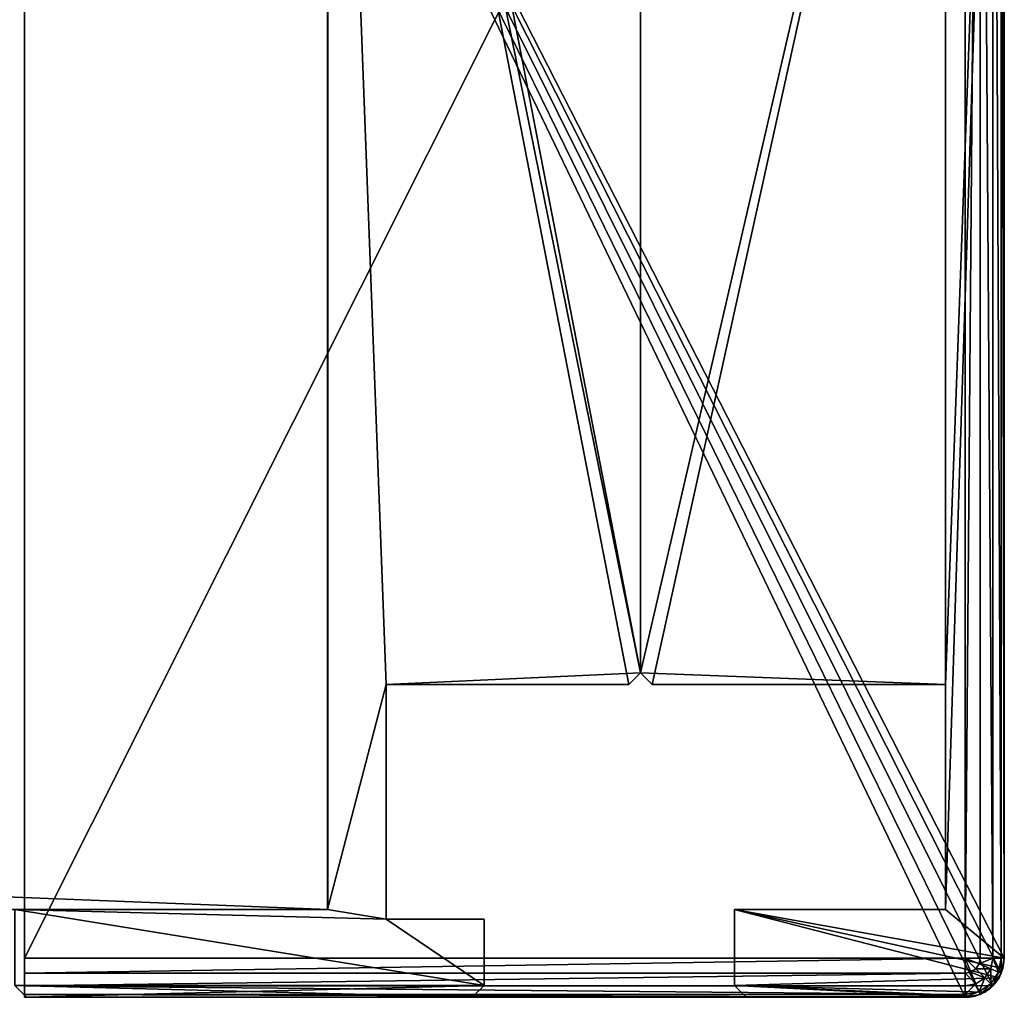
# Model space of a CAD drawing. Extents: x 0 to 1200, y 0 to 489.
# Drawn here: x 1175 to 1200, y 439 to 464 of the extents above; entities that cross this region are included whole.
import ezdxf

# ---------------------------------------------------------------- set-up
doc = ezdxf.new("R2010")
doc.units = 0
doc.header["$LTSCALE"] = 25.4
doc.layers.get('0').update_dxf_attribs({"color": 13, "linetype": 'CONTINUOUS'})

# ---------------------------------------------------------------- blocks, each defined once
blk = doc.blocks.new('EN_END_CAP')
at = {"color": 0}
for p, q in [((1397, -494.02, 5187.95), (127, -494.02, 5187.95)), ((127, -494.02, 5187.95), (127, -494.02, 5334)), ((127, -494.02, 5334), (128.93, -494.02, 5343.72)), ((127, -494.02, 5187.95), (127, -1104.9, 5187.95)), ((127, -1104.9, 5334), (127, -494.02, 5334)), ((127, -494.02, 5187.95), (127, -494.02, 5334)), ((127, -1104.9, 5334), (127, -494.02, 5334)), ((127, -494.02, 5334), (128.93, -494.02, 5343.72)), ((127, -494.02, 5187.95), (127, -1104.9, 5187.95)), ((1397, -494.02, 5187.95), (127, -494.02, 5187.95)), ((128.93, -494.02, 5343.72), (134.44, -494.02, 5351.96)), ((128.93, -494.02, 5343.72), (128.93, -1104.9, 5343.72)), ((128.93, -494.02, 5343.72), (134.44, -494.02, 5351.96)), ((128.93, -494.02, 5343.72), (128.93, -1104.9, 5343.72)), ((134.44, -494.02, 5351.96), (142.68, -494.02, 5357.47)), ((134.44, -494.02, 5351.96), (134.44, -1104.9, 5351.96)), ((134.44, -494.02, 5351.96), (142.68, -494.02, 5357.47)), ((134.44, -494.02, 5351.96), (134.44, -1104.9, 5351.96)), ((142.68, -494.02, 5357.47), (152.4, -494.02, 5359.4)), ((142.68, -494.02, 5357.47), (142.68, -1104.9, 5357.47)), ((142.68, -494.02, 5357.47), (152.4, -494.02, 5359.4)), ((142.68, -494.02, 5357.47), (142.68, -1104.9, 5357.47)), ((1371.6, -494.02, 5359.4), (152.4, -494.02, 5359.4)), ((152.4, -494.02, 5359.4), (152.4, -1104.9, 5359.4)), ((1371.6, -494.02, 5359.4), (152.4, -494.02, 5359.4)), ((152.4, -494.02, 5359.4), (152.4, -1104.9, 5359.4)), ((127, -1104.9, 5334), (128.93, -1114.62, 5334)), ((128.93, -1104.9, 5343.72), (127, -1104.9, 5334)), ((127, -1104.9, 5187.95), (127, -1104.9, 5334)), ((127, -1104.9, 5334), (128.93, -1114.62, 5334)), ((127, -1104.9, 5187.95), (127, -1104.9, 5334)), ((127, -1104.9, 5187.95), (128.93, -1114.62, 5187.95)), ((128.93, -1104.9, 5343.72), (127, -1104.9, 5334)), ((127, -1104.9, 5187.95), (128.93, -1114.62, 5187.95)), ((128.93, -1104.9, 5343.72), (130.72, -1113.88, 5343.72)), ((134.44, -1104.9, 5351.96), (128.93, -1104.9, 5343.72)), ((128.93, -1104.9, 5343.72), (130.72, -1113.88, 5343.72)), ((134.44, -1104.9, 5351.96), (128.93, -1104.9, 5343.72)), ((134.44, -1104.9, 5351.96), (135.81, -1111.77, 5351.96)), ((142.68, -1104.9, 5357.47), (134.44, -1104.9, 5351.96)), ((134.44, -1104.9, 5351.96), (135.81, -1111.77, 5351.96)), ((142.68, -1104.9, 5357.47), (134.44, -1104.9, 5351.96)), ((152.4, -1104.9, 5359.4), (142.68, -1104.9, 5357.47)), ((142.68, -1104.9, 5357.47), (143.42, -1108.62, 5357.47)), ((142.68, -1104.9, 5357.47), (143.42, -1108.62, 5357.47)), ((152.4, -1104.9, 5359.4), (142.68, -1104.9, 5357.47)), ((152.4, -1104.9, 5359.4), (143.42, -1108.62, 5357.47)), ((152.4, -1104.9, 5359.4), (143.42, -1108.62, 5357.47)), ((152.4, -1104.9, 5359.4), (145.53, -1111.77, 5357.47)), ((152.4, -1104.9, 5359.4), (145.53, -1111.77, 5357.47)), ((152.4, -1104.9, 5359.4), (148.68, -1113.88, 5357.47)), ((152.4, -1104.9, 5359.4), (148.68, -1113.88, 5357.47)), ((152.4, -1104.9, 5359.4), (1371.6, -1104.9, 5359.4)), ((152.4, -1104.9, 5359.4), (152.4, -1114.62, 5357.47)), ((152.4, -1104.9, 5359.4), (1371.6, -1104.9, 5359.4)), ((152.4, -1104.9, 5359.4), (152.4, -1114.62, 5357.47)), ((135.81, -1111.77, 5351.96), (130.72, -1113.88, 5343.72)), ((135.81, -1111.77, 5351.96), (130.72, -1113.88, 5343.72)), ((143.42, -1108.62, 5357.47), (135.81, -1111.77, 5351.96)), ((143.42, -1108.62, 5357.47), (135.81, -1111.77, 5351.96)), ((135.81, -1111.77, 5351.96), (139.7, -1117.6, 5351.96)), ((135.81, -1111.77, 5351.96), (139.7, -1117.6, 5351.96)), ((145.53, -1111.77, 5357.47), (139.7, -1117.6, 5351.96)), ((145.53, -1111.77, 5357.47), (139.7, -1117.6, 5351.96)), ((143.42, -1108.62, 5357.47), (145.53, -1111.77, 5357.47)), ((143.42, -1108.62, 5357.47), (145.53, -1111.77, 5357.47)), ((145.53, -1111.77, 5357.47), (148.68, -1113.88, 5357.47)), ((145.53, -1111.77, 5357.47), (148.68, -1113.88, 5357.47)), ((130.72, -1113.88, 5343.72), (128.93, -1114.62, 5334)), ((130.72, -1113.88, 5343.72), (128.93, -1114.62, 5334)), ((128.93, -1114.62, 5334), (134.44, -1122.86, 5334)), ((128.93, -1114.62, 5334), (134.44, -1122.86, 5334)), ((128.93, -1114.62, 5334), (128.93, -1114.62, 5187.95)), ((128.93, -1114.62, 5187.95), (134.44, -1122.86, 5187.95)), ((128.93, -1114.62, 5334), (128.93, -1114.62, 5187.95)), ((128.93, -1114.62, 5187.95), (134.44, -1122.86, 5187.95)), ((130.72, -1113.88, 5343.72), (135.81, -1121.49, 5343.72)), ((130.72, -1113.88, 5343.72), (135.81, -1121.49, 5343.72)), ((139.7, -1117.6, 5351.96), (135.81, -1121.49, 5343.72)), ((139.7, -1117.6, 5351.96), (135.81, -1121.49, 5343.72)), ((139.7, -1117.6, 5351.96), (145.53, -1121.49, 5351.96)), ((139.7, -1117.6, 5351.96), (145.53, -1121.49, 5351.96)), ((148.68, -1113.88, 5357.47), (145.53, -1121.49, 5351.96)), ((148.68, -1113.88, 5357.47), (145.53, -1121.49, 5351.96)), ((148.68, -1113.88, 5357.47), (152.4, -1114.62, 5357.47)), ((148.68, -1113.88, 5357.47), (152.4, -1114.62, 5357.47)), ((152.4, -1114.62, 5357.47), (152.4, -1122.86, 5351.96)), ((1371.6, -1114.62, 5357.47), (152.4, -1114.62, 5357.47)), ((1371.6, -1114.62, 5357.47), (152.4, -1114.62, 5357.47)), ((152.4, -1114.62, 5357.47), (152.4, -1122.86, 5351.96)), ((135.81, -1121.49, 5343.72), (134.44, -1122.86, 5334)), ((135.81, -1121.49, 5343.72), (134.44, -1122.86, 5334)), ((134.44, -1122.86, 5334), (142.68, -1128.36, 5334)), ((134.44, -1122.86, 5334), (134.44, -1122.86, 5187.95)), ((134.44, -1122.86, 5187.95), (142.68, -1128.36, 5187.95)), ((134.44, -1122.86, 5334), (142.68, -1128.36, 5334)), ((134.44, -1122.86, 5334), (134.44, -1122.86, 5187.95)), ((134.44, -1122.86, 5187.95), (142.68, -1128.36, 5187.95)), ((135.81, -1121.49, 5343.72), (143.42, -1126.58, 5343.72)), ((135.81, -1121.49, 5343.72), (143.42, -1126.58, 5343.72)), ((145.53, -1121.49, 5351.96), (143.42, -1126.58, 5343.72)), ((145.53, -1121.49, 5351.96), (143.42, -1126.58, 5343.72)), ((145.53, -1121.49, 5351.96), (152.4, -1122.86, 5351.96)), ((145.53, -1121.49, 5351.96), (152.4, -1122.86, 5351.96)), ((1371.6, -1122.86, 5351.96), (152.4, -1122.86, 5351.96)), ((152.4, -1122.86, 5351.96), (152.4, -1128.36, 5343.72)), ((1371.6, -1122.86, 5351.96), (152.4, -1122.86, 5351.96)), ((152.4, -1122.86, 5351.96), (152.4, -1128.36, 5343.72)), ((143.42, -1126.58, 5343.72), (142.68, -1128.36, 5334)), ((143.42, -1126.58, 5343.72), (142.68, -1128.36, 5334)), ((142.68, -1128.36, 5334), (152.4, -1130.3, 5334)), ((142.68, -1128.36, 5334), (142.68, -1128.36, 5187.95)), ((142.68, -1128.36, 5187.95), (152.4, -1130.3, 5187.95)), ((142.68, -1128.36, 5334), (152.4, -1130.3, 5334)), ((142.68, -1128.36, 5334), (142.68, -1128.36, 5187.95)), ((142.68, -1128.36, 5187.95), (152.4, -1130.3, 5187.95)), ((143.42, -1126.58, 5343.72), (152.4, -1128.36, 5343.72)), ((143.42, -1126.58, 5343.72), (152.4, -1128.36, 5343.72)), ((152.4, -1128.36, 5343.72), (152.4, -1130.3, 5334)), ((1371.6, -1128.36, 5343.72), (152.4, -1128.36, 5343.72)), ((1371.6, -1128.36, 5343.72), (152.4, -1128.36, 5343.72)), ((152.4, -1128.36, 5343.72), (152.4, -1130.3, 5334)), ((1371.6, -1130.3, 5334), (152.4, -1130.3, 5334)), ((152.4, -1130.3, 5334), (152.4, -1130.3, 5187.95)), ((152.4, -1130.3, 5187.95), (1371.6, -1130.3, 5187.95)), ((1371.6, -1130.3, 5334), (152.4, -1130.3, 5334)), ((152.4, -1130.3, 5334), (152.4, -1130.3, 5187.95)), ((152.4, -1130.3, 5187.95), (1371.6, -1130.3, 5187.95))]:
    blk.add_line(p, q, dxfattribs=at)
mesh = blk.add_polyface(dxfattribs=at)
corners = [(127, -494.02, 5334), (1397, -494.02, 5187.95), (127, -494.02, 5187.95), (1397, -494.02, 5334), (128.93, -494.02, 5343.72), (1395.07, -494.02, 5343.72), (134.44, -494.02, 5351.96), (1389.56, -494.02, 5351.96), (142.68, -494.02, 5357.47), (1381.32, -494.02, 5357.47), (152.4, -494.02, 5359.4), (1371.6, -494.02, 5359.4)]
mesh.append_faces([[corners[k] for k in face] for face in [(0, 1, 2), (9, 10, 11)]], dxfattribs={"vtx0": -1, "color": 0})
mesh.append_faces([[corners[k] for k in face] for face in [(1, 0, 3), (3, 4, 5), (5, 6, 7), (7, 8, 9)]], dxfattribs={"vtx0": -1, "vtx1": -1, "color": 0})
mesh.append_faces([[corners[k] for k in face] for face in [(3, 0, 4), (5, 4, 6), (7, 6, 8), (9, 8, 10)]], dxfattribs={"vtx0": -1, "vtx2": -1, "color": 0})
mesh = blk.add_polyface(dxfattribs=at)
corners = [(127, -494.02, 5334), (127, -1104.9, 5187.95), (127, -1104.9, 5334), (127, -494.02, 5187.95)]
mesh.append_faces([[corners[k] for k in face] for face in [(0, 1, 2), (1, 0, 3)]], dxfattribs={"vtx0": -1, "color": 0})
mesh = blk.add_polyface(dxfattribs=at)
corners = [(128.93, -494.02, 5343.72), (127, -1104.9, 5334), (128.93, -1104.9, 5343.72), (127, -494.02, 5334)]
mesh.append_faces([[corners[k] for k in face] for face in [(0, 1, 2), (1, 0, 3)]], dxfattribs={"vtx0": -1, "color": 0})
mesh = blk.add_polyface(dxfattribs=at)
corners = [(1397, -494.02, 5187.95), (127, -1104.9, 5187.95), (127, -494.02, 5187.95), (128.93, -1114.62, 5187.95), (134.44, -1122.86, 5187.95), (142.68, -1128.36, 5187.95), (152.4, -1130.3, 5187.95), (1371.6, -1130.3, 5187.95), (1381.32, -1128.36, 5187.95), (1389.56, -1122.86, 5187.95), (1395.07, -1114.62, 5187.95), (1397, -1104.9, 5187.95)]
mesh.append_faces([[corners[k] for k in face] for face in [(0, 1, 2), (10, 0, 11)]], dxfattribs={"vtx0": -1, "color": 0})
mesh.append_faces([[corners[k] for k in face] for face in [(1, 0, 3), (3, 0, 4), (4, 0, 5), (5, 0, 6), (6, 0, 7), (7, 0, 8), (8, 0, 9), (9, 0, 10)]], dxfattribs={"vtx0": -1, "vtx1": -1, "color": 0})
mesh = blk.add_polyface(dxfattribs=at)
corners = [(134.44, -494.02, 5351.96), (128.93, -1104.9, 5343.72), (134.44, -1104.9, 5351.96), (128.93, -494.02, 5343.72)]
mesh.append_faces([[corners[k] for k in face] for face in [(0, 1, 2), (1, 0, 3)]], dxfattribs={"vtx0": -1, "color": 0})
mesh = blk.add_polyface(dxfattribs=at)
corners = [(142.68, -1104.9, 5357.47), (134.44, -494.02, 5351.96), (134.44, -1104.9, 5351.96), (142.68, -494.02, 5357.47)]
mesh.append_faces([[corners[k] for k in face] for face in [(0, 1, 2), (1, 0, 3)]], dxfattribs={"vtx0": -1, "color": 0})
mesh = blk.add_polyface(dxfattribs=at)
corners = [(152.4, -1104.9, 5359.4), (142.68, -494.02, 5357.47), (142.68, -1104.9, 5357.47), (152.4, -494.02, 5359.4)]
mesh.append_faces([[corners[k] for k in face] for face in [(0, 1, 2), (1, 0, 3)]], dxfattribs={"vtx0": -1, "color": 0})
mesh = blk.add_polyface(dxfattribs=at)
corners = [(1371.6, -1104.9, 5359.4), (152.4, -494.02, 5359.4), (152.4, -1104.9, 5359.4), (1371.6, -494.02, 5359.4)]
mesh.append_faces([[corners[k] for k in face] for face in [(0, 1, 2), (1, 0, 3)]], dxfattribs={"vtx0": -1, "color": 0})
mesh = blk.add_polyface(dxfattribs=at)
corners = [(130.72, -1113.88, 5343.72), (127, -1104.9, 5334), (128.93, -1114.62, 5334), (128.93, -1104.9, 5343.72)]
mesh.append_faces([[corners[k] for k in face] for face in [(0, 1, 2), (1, 0, 3)]], dxfattribs={"vtx0": -1, "color": 0})
mesh = blk.add_polyface(dxfattribs=at)
corners = [(127, -1104.9, 5334), (128.93, -1114.62, 5187.95), (128.93, -1114.62, 5334), (127, -1104.9, 5187.95)]
mesh.append_faces([[corners[k] for k in face] for face in [(0, 1, 2), (1, 0, 3)]], dxfattribs={"vtx0": -1, "color": 0})
mesh = blk.add_polyface(dxfattribs=at)
corners = [(135.81, -1111.77, 5351.96), (128.93, -1104.9, 5343.72), (130.72, -1113.88, 5343.72), (134.44, -1104.9, 5351.96)]
mesh.append_faces([[corners[k] for k in face] for face in [(0, 1, 2), (1, 0, 3)]], dxfattribs={"vtx0": -1, "color": 0})
mesh = blk.add_polyface(dxfattribs=at)
corners = [(135.81, -1111.77, 5351.96), (142.68, -1104.9, 5357.47), (134.44, -1104.9, 5351.96), (143.42, -1108.62, 5357.47)]
mesh.append_faces([[corners[k] for k in face] for face in [(0, 1, 2), (1, 0, 3)]], dxfattribs={"vtx0": -1, "color": 0})
mesh = blk.add_polyface(dxfattribs=at)
corners = [(152.4, -1104.9, 5359.4), (142.68, -1104.9, 5357.47), (143.42, -1108.62, 5357.47)]
mesh.append_faces([[corners[k] for k in face] for face in [(0, 1, 2)]], dxfattribs={"color": 0})
mesh = blk.add_polyface(dxfattribs=at)
corners = [(152.4, -1104.9, 5359.4), (143.42, -1108.62, 5357.47), (145.53, -1111.77, 5357.47)]
mesh.append_faces([[corners[k] for k in face] for face in [(0, 1, 2)]], dxfattribs={"color": 0})
mesh = blk.add_polyface(dxfattribs=at)
corners = [(152.4, -1104.9, 5359.4), (145.53, -1111.77, 5357.47), (148.68, -1113.88, 5357.47)]
mesh.append_faces([[corners[k] for k in face] for face in [(0, 1, 2)]], dxfattribs={"color": 0})
mesh = blk.add_polyface(dxfattribs=at)
corners = [(152.4, -1104.9, 5359.4), (148.68, -1113.88, 5357.47), (152.4, -1114.62, 5357.47)]
mesh.append_faces([[corners[k] for k in face] for face in [(0, 1, 2)]], dxfattribs={"color": 0})
mesh = blk.add_polyface(dxfattribs=at)
corners = [(1371.6, -1114.62, 5357.47), (152.4, -1104.9, 5359.4), (152.4, -1114.62, 5357.47), (1371.6, -1104.9, 5359.4)]
mesh.append_faces([[corners[k] for k in face] for face in [(0, 1, 2), (1, 0, 3)]], dxfattribs={"vtx0": -1, "color": 0})
mesh = blk.add_polyface(dxfattribs=at)
corners = [(139.7, -1117.6, 5351.96), (130.72, -1113.88, 5343.72), (135.81, -1121.49, 5343.72), (135.81, -1111.77, 5351.96)]
mesh.append_faces([[corners[k] for k in face] for face in [(0, 1, 2), (1, 0, 3)]], dxfattribs={"vtx0": -1, "color": 0})
mesh = blk.add_polyface(dxfattribs=at)
corners = [(139.7, -1117.6, 5351.96), (143.42, -1108.62, 5357.47), (135.81, -1111.77, 5351.96), (145.53, -1111.77, 5357.47)]
mesh.append_faces([[corners[k] for k in face] for face in [(0, 1, 2), (1, 0, 3)]], dxfattribs={"vtx0": -1, "color": 0})
mesh = blk.add_polyface(dxfattribs=at)
corners = [(145.53, -1121.49, 5351.96), (145.53, -1111.77, 5357.47), (139.7, -1117.6, 5351.96), (148.68, -1113.88, 5357.47)]
mesh.append_faces([[corners[k] for k in face] for face in [(0, 1, 2), (1, 0, 3)]], dxfattribs={"vtx0": -1, "color": 0})
mesh = blk.add_polyface(dxfattribs=at)
corners = [(135.81, -1121.49, 5343.72), (128.93, -1114.62, 5334), (134.44, -1122.86, 5334), (130.72, -1113.88, 5343.72)]
mesh.append_faces([[corners[k] for k in face] for face in [(0, 1, 2), (1, 0, 3)]], dxfattribs={"vtx0": -1, "color": 0})
mesh = blk.add_polyface(dxfattribs=at)
corners = [(128.93, -1114.62, 5334), (134.44, -1122.86, 5187.95), (134.44, -1122.86, 5334), (128.93, -1114.62, 5187.95)]
mesh.append_faces([[corners[k] for k in face] for face in [(0, 1, 2), (1, 0, 3)]], dxfattribs={"vtx0": -1, "color": 0})
mesh = blk.add_polyface(dxfattribs=at)
corners = [(145.53, -1121.49, 5351.96), (135.81, -1121.49, 5343.72), (143.42, -1126.58, 5343.72), (139.7, -1117.6, 5351.96)]
mesh.append_faces([[corners[k] for k in face] for face in [(0, 1, 2), (1, 0, 3)]], dxfattribs={"vtx0": -1, "color": 0})
mesh = blk.add_polyface(dxfattribs=at)
corners = [(152.4, -1122.86, 5351.96), (148.68, -1113.88, 5357.47), (145.53, -1121.49, 5351.96), (152.4, -1114.62, 5357.47)]
mesh.append_faces([[corners[k] for k in face] for face in [(0, 1, 2), (1, 0, 3)]], dxfattribs={"vtx0": -1, "color": 0})
mesh = blk.add_polyface(dxfattribs=at)
corners = [(152.4, -1122.86, 5351.96), (1371.6, -1114.62, 5357.47), (152.4, -1114.62, 5357.47), (1371.6, -1122.86, 5351.96)]
mesh.append_faces([[corners[k] for k in face] for face in [(0, 1, 2), (1, 0, 3)]], dxfattribs={"vtx0": -1, "color": 0})
mesh = blk.add_polyface(dxfattribs=at)
corners = [(143.42, -1126.58, 5343.72), (134.44, -1122.86, 5334), (142.68, -1128.36, 5334), (135.81, -1121.49, 5343.72)]
mesh.append_faces([[corners[k] for k in face] for face in [(0, 1, 2), (1, 0, 3)]], dxfattribs={"vtx0": -1, "color": 0})
mesh = blk.add_polyface(dxfattribs=at)
corners = [(142.68, -1128.36, 5334), (134.44, -1122.86, 5187.95), (142.68, -1128.36, 5187.95), (134.44, -1122.86, 5334)]
mesh.append_faces([[corners[k] for k in face] for face in [(0, 1, 2), (1, 0, 3)]], dxfattribs={"vtx0": -1, "color": 0})
mesh = blk.add_polyface(dxfattribs=at)
corners = [(152.4, -1122.86, 5351.96), (143.42, -1126.58, 5343.72), (152.4, -1128.36, 5343.72), (145.53, -1121.49, 5351.96)]
mesh.append_faces([[corners[k] for k in face] for face in [(0, 1, 2), (1, 0, 3)]], dxfattribs={"vtx0": -1, "color": 0})
mesh = blk.add_polyface(dxfattribs=at)
corners = [(1371.6, -1122.86, 5351.96), (152.4, -1128.36, 5343.72), (1371.6, -1128.36, 5343.72), (152.4, -1122.86, 5351.96)]
mesh.append_faces([[corners[k] for k in face] for face in [(0, 1, 2), (1, 0, 3)]], dxfattribs={"vtx0": -1, "color": 0})
mesh = blk.add_polyface(dxfattribs=at)
corners = [(152.4, -1128.36, 5343.72), (142.68, -1128.36, 5334), (152.4, -1130.3, 5334), (143.42, -1126.58, 5343.72)]
mesh.append_faces([[corners[k] for k in face] for face in [(0, 1, 2), (1, 0, 3)]], dxfattribs={"vtx0": -1, "color": 0})
mesh = blk.add_polyface(dxfattribs=at)
corners = [(152.4, -1130.3, 5334), (142.68, -1128.36, 5187.95), (152.4, -1130.3, 5187.95), (142.68, -1128.36, 5334)]
mesh.append_faces([[corners[k] for k in face] for face in [(0, 1, 2), (1, 0, 3)]], dxfattribs={"vtx0": -1, "color": 0})
mesh = blk.add_polyface(dxfattribs=at)
corners = [(1371.6, -1128.36, 5343.72), (152.4, -1130.3, 5334), (1371.6, -1130.3, 5334), (152.4, -1128.36, 5343.72)]
mesh.append_faces([[corners[k] for k in face] for face in [(0, 1, 2), (1, 0, 3)]], dxfattribs={"vtx0": -1, "color": 0})
mesh = blk.add_polyface(dxfattribs=at)
corners = [(1371.6, -1130.3, 5334), (152.4, -1130.3, 5187.95), (1371.6, -1130.3, 5187.95), (152.4, -1130.3, 5334)]
mesh.append_faces([[corners[k] for k in face] for face in [(0, 1, 2), (1, 0, 3)]], dxfattribs={"vtx0": -1, "color": 0})
blk = doc.blocks.new('END_CAP')
at = {"color": 0}
blk.add_blockref('EN_END_CAP', (0, 0), dxfattribs=at)
blk = doc.blocks.new('GROUP_198')
at = {"color": 49}
for p, q in [((1165.8, -23.648, 297.5), (1165.8, 21.852, 297.5)), ((1165.8, -23.648, 297.5), (1165.8, 21.852, 297.5)), ((1165.8, -23.648, 1088.5), (1165.8, 21.852, 1088.5)), ((1165.8, -23.648, 1088.5), (1165.8, 21.852, 1088.5)), ((0, -23.648, 297.5), (1165.8, -23.648, 297.5)), ((0, -23.648, 297.5), (1165.8, -23.648, 297.5)), ((0, -23.648, 1088.5), (1165.8, -23.648, 1088.5)), ((0, -23.648, 1088.5), (1165.8, -23.648, 1088.5)), ((1165.8, -23.648, 297.5), (1165.8, -23.648, 1088.5)), ((1165.8, -23.648, 297.5), (1165.8, -23.648, 1088.5))]:
    blk.add_line(p, q, dxfattribs=at)
mesh = blk.add_polyface(dxfattribs=at)
corners = [(1165.8, 21.852, 297.5), (0, -23.648, 297.5), (0, 21.852, 297.5), (1165.8, -23.648, 297.5)]
mesh.append_faces([[corners[k] for k in face] for face in [(0, 1, 2), (1, 0, 3)]], dxfattribs={"vtx0": -1, "color": 49})
mesh = blk.add_polyface(dxfattribs=at)
corners = [(1165.8, -23.648, 1088.5), (0, 21.852, 1088.5), (0, -23.648, 1088.5), (1165.8, 21.852, 1088.5)]
mesh.append_faces([[corners[k] for k in face] for face in [(0, 1, 2), (1, 0, 3)]], dxfattribs={"vtx0": -1, "color": 49})
mesh = blk.add_polyface(dxfattribs=at)
corners = [(1165.8, 21.852, 297.5), (1165.8, -23.648, 1088.5), (1165.8, -23.648, 297.5), (1165.8, 21.852, 1088.5)]
mesh.append_faces([[corners[k] for k in face] for face in [(0, 1, 2), (1, 0, 3)]], dxfattribs={"vtx0": -1, "color": 49})
mesh = blk.add_polyface(dxfattribs=at)
corners = [(1165.8, -23.648, 1088.5), (0, -23.648, 297.5), (1165.8, -23.648, 297.5), (0, -23.648, 1088.5)]
mesh.append_faces([[corners[k] for k in face] for face in [(0, 1, 2), (1, 0, 3)]], dxfattribs={"vtx0": -1, "color": 49})
blk = doc.blocks.new('WALL_START_END_CAPPING_3')
at = {"color": 0}
for p, q in [((8, 9, 1099), (8.3, 9.3, 1099)), ((8.3, 9.3, 290), (8, 9, 290)), ((8.3, 9.3, 290), (8, 9, 290)), ((8, 9, 1099), (8.3, 9.3, 1099)), ((8.3, 9.3, 1099), (41.7, 9.3, 1099)), ((8.3, 9.3, 290), (41.7, 9.3, 290)), ((8.3, 9.3, 290), (8.3, 9.3, 1099)), ((8.3, 9.3, 290), (8.3, 9.3, 1099)), ((8.3, 9.3, 290), (41.7, 9.3, 290)), ((8.3, 9.3, 1099), (41.7, 9.3, 1099)), ((8, 9, 290), (8, 9, 1099)), ((8, 9, 1099), (8, 1.5, 1099)), ((8, 9, 290), (8, 9, 1099)), ((8, 9, 290), (8, 1.5, 290)), ((8, 9, 290), (8, 1.5, 290)), ((8, 9, 1099), (8, 1.5, 1099)), ((0, 6.6, 290), (0.3, 6.9, 290)), ((0, 6.6, 1099), (0.3, 6.9, 1099)), ((0, 6.6, 290), (0.3, 6.9, 290)), ((0, 6.6, 1099), (0.3, 6.9, 1099)), ((0.3, 6.9, 290), (2.25, 6.9, 290)), ((0.3, 6.9, 1099), (2.25, 6.9, 1099)), ((0.3, 6.9, 290), (0.3, 6.9, 1099)), ((0.3, 6.9, 290), (2.25, 6.9, 290)), ((0.3, 6.9, 290), (0.3, 6.9, 1099)), ((0.3, 6.9, 1099), (2.25, 6.9, 1099)), ((2.25, 6.9, 290), (2.25, 1.5, 290)), ((2.25, 6.9, 1099), (2.25, 1.5, 1099)), ((2.25, 6.9, 290), (2.25, 6.9, 1099)), ((2.25, 6.9, 290), (2.25, 1.5, 290)), ((2.25, 6.9, 290), (2.25, 6.9, 1099)), ((2.25, 6.9, 1099), (2.25, 1.5, 1099)), ((0, 1, 290), (0, 6.6, 290)), ((0, 1, 1099), (0, 6.6, 1099)), ((0, 1, 290), (0, 6.6, 290)), ((0, 1, 1099), (0, 6.6, 1099)), ((0, 6.6, 290), (0, 6.6, 1099)), ((0, 6.6, 290), (0, 6.6, 1099)), ((2.25, 1.5, 290), (8, 1.5, 290)), ((2.25, 1.5, 1099), (8, 1.5, 1099)), ((2.25, 1.5, 290), (2.25, 1.5, 1099)), ((2.25, 1.5, 290), (8, 1.5, 290)), ((2.25, 1.5, 290), (2.25, 1.5, 1099)), ((2.25, 1.5, 1099), (8, 1.5, 1099)), ((8, 1.5, 290), (8, 1.5, 1099)), ((8, 1.5, 290), (8, 1.5, 1099)), ((0, 1, 290), (0, 1, 1099)), ((0, 1, 290), (0, 1, 1099)), ((49, 0, 290), (1, 0, 290)), ((49, 0, 1099), (1, 0, 1099)), ((49, 0, 290), (1, 0, 290)), ((49, 0, 1099), (1, 0, 1099)), ((1, 0, 290), (1, 0, 1099)), ((1, 0, 290), (1, 0, 1099))]:
    blk.add_line(p, q, dxfattribs=at)
for centre in [(1, 1, 290), (1, 1, 1099), (1, 1, 290), (1, 1, 1099), (1, 1, 290), (1, 1, 1099), (1, 1, 290), (1, 1, 1099), (1, 1, 290), (1, 1, 1099), (1, 1, 290), (1, 1, 1099), (1, 1, 290), (1, 1, 1099)]:
    blk.add_arc(centre, 1, 180, 270, dxfattribs=at)
mesh = blk.add_polyface(dxfattribs=at)
corners = [(8.3, 9.3, 290), (8, 1.5, 290), (8, 9, 290), (49.7, 6.9, 290), (47.75, 1.5, 290), (47.75, 6.9, 290), (49, 0, 290), (49.259, 0.034, 290), (49.5, 0.134, 290), (49.707, 0.293, 290), (50, 6.6, 290), (49.866, 0.5, 290), (49.966, 0.741, 290), (50, 1, 290), (0.3, 6.9, 290), (0, 1, 290), (0, 6.6, 290), (0.034, 0.741, 290), (0.134, 0.5, 290), (0.293, 0.293, 290), (0.5, 0.134, 290), (2.25, 6.9, 290), (0.741, 0.034, 290), (1, 0, 290), (2.25, 1.5, 290), (42, 1.5, 290), (41.7, 9.3, 290), (42, 9, 290)]
mesh.append_faces([[corners[k] for k in face] for face in [(0, 1, 2), (3, 4, 5), (12, 10, 13), (14, 15, 16), (25, 26, 27)]], dxfattribs={"vtx0": -1, "color": 0})
mesh.append_faces([[corners[k] for k in face] for face in [(6, 3, 7), (7, 3, 8), (8, 3, 9), (9, 10, 11), (11, 10, 12), (15, 14, 17), (17, 14, 18), (18, 14, 19), (19, 14, 20), (20, 21, 22), (22, 21, 23), (23, 24, 6)]], dxfattribs={"vtx0": -1, "vtx1": -1, "color": 0})
mesh.append_faces([[corners[k] for k in face] for face in [(4, 3, 6), (6, 1, 25), (25, 1, 0)]], dxfattribs={"vtx0": -1, "vtx1": -1, "vtx2": -1, "color": 0})
mesh.append_faces([[corners[k] for k in face] for face in [(9, 3, 10), (20, 14, 21), (23, 21, 24), (6, 24, 1), (25, 0, 26), (6, 25, 4)]], dxfattribs={"vtx0": -1, "vtx2": -1, "color": 0})
mesh = blk.add_polyface(dxfattribs=at)
corners = [(49, 0, 1099), (2.25, 1.5, 1099), (1, 0, 1099), (8, 1.5, 1099), (42, 1.5, 1099), (8, 9, 1099), (8.3, 9.3, 1099), (41.7, 9.3, 1099), (42, 9, 1099), (47.75, 1.5, 1099), (47.75, 6.9, 1099), (49.7, 6.9, 1099), (49.259, 0.034, 1099), (49.5, 0.134, 1099), (49.707, 0.293, 1099), (50, 6.6, 1099), (49.866, 0.5, 1099), (49.966, 0.741, 1099), (50, 1, 1099), (0.034, 0.741, 1099), (0, 6.6, 1099), (0, 1, 1099), (0.3, 6.9, 1099), (0.134, 0.5, 1099), (0.293, 0.293, 1099), (0.5, 0.134, 1099), (2.25, 6.9, 1099), (0.741, 0.034, 1099)]
mesh.append_faces([[corners[k] for k in face] for face in [(7, 4, 8), (15, 17, 18), (19, 20, 21)]], dxfattribs={"vtx0": -1, "color": 0})
mesh.append_faces([[corners[k] for k in face] for face in [(0, 1, 2), (1, 0, 3), (3, 4, 5), (5, 4, 6), (6, 4, 7), (4, 0, 9), (9, 0, 10), (10, 0, 11), (11, 14, 15), (20, 19, 22), (22, 25, 26), (26, 2, 1)]], dxfattribs={"vtx0": -1, "vtx1": -1, "color": 0})
mesh.append_faces([[corners[k] for k in face] for face in [(3, 0, 4)]], dxfattribs={"vtx0": -1, "vtx1": -1, "vtx2": -1, "color": 0})
mesh.append_faces([[corners[k] for k in face] for face in [(11, 0, 12), (11, 12, 13), (11, 13, 14), (15, 14, 16), (15, 16, 17), (22, 19, 23), (22, 23, 24), (22, 24, 25), (26, 25, 27), (26, 27, 2)]], dxfattribs={"vtx0": -1, "vtx2": -1, "color": 0})
mesh = blk.add_polyface(dxfattribs=at)
corners = [(8, 9, 1099), (8.3, 9.3, 290), (8, 9, 290), (8.3, 9.3, 1099)]
mesh.append_faces([[corners[k] for k in face] for face in [(0, 1, 2), (1, 0, 3)]], dxfattribs={"vtx0": -1, "color": 0})
mesh = blk.add_polyface(dxfattribs=at)
corners = [(8.3, 9.3, 1099), (41.7, 9.3, 290), (8.3, 9.3, 290), (41.7, 9.3, 1099)]
mesh.append_faces([[corners[k] for k in face] for face in [(0, 1, 2), (1, 0, 3)]], dxfattribs={"vtx0": -1, "color": 0})
mesh = blk.add_polyface(dxfattribs=at)
corners = [(8, 9, 1099), (8, 1.5, 290), (8, 1.5, 1099), (8, 9, 290)]
mesh.append_faces([[corners[k] for k in face] for face in [(0, 1, 2), (1, 0, 3)]], dxfattribs={"vtx0": -1, "color": 0})
mesh = blk.add_polyface(dxfattribs=at)
corners = [(0.3, 6.9, 1099), (0, 6.6, 290), (0, 6.6, 1099), (0.3, 6.9, 290)]
mesh.append_faces([[corners[k] for k in face] for face in [(0, 1, 2), (1, 0, 3)]], dxfattribs={"vtx0": -1, "color": 0})
mesh = blk.add_polyface(dxfattribs=at)
corners = [(0.3, 6.9, 1099), (2.25, 6.9, 290), (0.3, 6.9, 290), (2.25, 6.9, 1099)]
mesh.append_faces([[corners[k] for k in face] for face in [(0, 1, 2), (1, 0, 3)]], dxfattribs={"vtx0": -1, "color": 0})
mesh = blk.add_polyface(dxfattribs=at)
corners = [(2.25, 6.9, 290), (2.25, 1.5, 1099), (2.25, 1.5, 290), (2.25, 6.9, 1099)]
mesh.append_faces([[corners[k] for k in face] for face in [(0, 1, 2), (1, 0, 3)]], dxfattribs={"vtx0": -1, "color": 0})
mesh = blk.add_polyface(dxfattribs=at)
corners = [(0, 6.6, 1099), (0, 1, 290), (0, 1, 1099), (0, 6.6, 290)]
mesh.append_faces([[corners[k] for k in face] for face in [(0, 1, 2), (1, 0, 3)]], dxfattribs={"vtx0": -1, "color": 0})
mesh = blk.add_polyface(dxfattribs=at)
corners = [(2.25, 1.5, 1099), (8, 1.5, 290), (2.25, 1.5, 290), (8, 1.5, 1099)]
mesh.append_faces([[corners[k] for k in face] for face in [(0, 1, 2), (1, 0, 3)]], dxfattribs={"vtx0": -1, "color": 0})
mesh = blk.add_polyface(dxfattribs=at)
corners = [(0, 1, 1099), (0.034, 0.741, 290), (0.034, 0.741, 1099), (0, 1, 290)]
mesh.append_faces([[corners[k] for k in face] for face in [(0, 1, 2), (1, 0, 3)]], dxfattribs={"vtx0": -1, "color": 0})
mesh = blk.add_polyface(dxfattribs=at)
corners = [(0.034, 0.741, 1099), (0.134, 0.5, 290), (0.134, 0.5, 1099), (0.034, 0.741, 290)]
mesh.append_faces([[corners[k] for k in face] for face in [(0, 1, 2), (1, 0, 3)]], dxfattribs={"vtx0": -1, "color": 0})
mesh = blk.add_polyface(dxfattribs=at)
corners = [(0.134, 0.5, 1099), (0.293, 0.293, 290), (0.293, 0.293, 1099), (0.134, 0.5, 290)]
mesh.append_faces([[corners[k] for k in face] for face in [(0, 1, 2), (1, 0, 3)]], dxfattribs={"vtx0": -1, "color": 0})
mesh = blk.add_polyface(dxfattribs=at)
corners = [(0.5, 0.134, 1099), (0.293, 0.293, 290), (0.5, 0.134, 290), (0.293, 0.293, 1099)]
mesh.append_faces([[corners[k] for k in face] for face in [(0, 1, 2), (1, 0, 3)]], dxfattribs={"vtx0": -1, "color": 0})
mesh = blk.add_polyface(dxfattribs=at)
corners = [(0.741, 0.034, 1099), (0.5, 0.134, 290), (0.741, 0.034, 290), (0.5, 0.134, 1099)]
mesh.append_faces([[corners[k] for k in face] for face in [(0, 1, 2), (1, 0, 3)]], dxfattribs={"vtx0": -1, "color": 0})
mesh = blk.add_polyface(dxfattribs=at)
corners = [(1, 0, 1099), (0.741, 0.034, 290), (1, 0, 290), (0.741, 0.034, 1099)]
mesh.append_faces([[corners[k] for k in face] for face in [(0, 1, 2), (1, 0, 3)]], dxfattribs={"vtx0": -1, "color": 0})
mesh = blk.add_polyface(dxfattribs=at)
corners = [(49, 0, 1099), (1, 0, 290), (49, 0, 290), (1, 0, 1099)]
mesh.append_faces([[corners[k] for k in face] for face in [(0, 1, 2), (1, 0, 3)]], dxfattribs={"vtx0": -1, "color": 0})
blk = doc.blocks.new('SIDE_EXTRUSION_3')
at = {"color": 0}
for p, q in [((0.3, 16, 290), (0, 15.7, 290)), ((0.3, 16, 1099), (0, 15.7, 1099)), ((0.3, 16, 1099), (0, 15.7, 1099)), ((0.3, 16, 290), (0, 15.7, 290)), ((2.25, 16, 290), (2.25, 8, 290)), ((2.25, 16, 1099), (2.25, 8, 1099)), ((2.25, 16, 1099), (2.25, 8, 1099)), ((2.25, 16, 290), (2.25, 8, 290)), ((0, 15.7, 290), (0, 4.3, 290)), ((0, 15.7, 1099), (0, 4.3, 1099)), ((0, 15.7, 290), (0, 15.7, 1099)), ((0, 15.7, 290), (0, 15.7, 1099)), ((0, 15.7, 1099), (0, 4.3, 1099)), ((0, 15.7, 290), (0, 4.3, 290)), ((47.75, 8, 290), (2.25, 8, 290)), ((2.25, 8, 290), (2.25, 8, 1099)), ((47.75, 8, 1099), (2.25, 8, 1099)), ((2.25, 8, 290), (2.25, 8, 1099)), ((47.75, 8, 1099), (2.25, 8, 1099)), ((47.75, 8, 290), (2.25, 8, 290)), ((2, 6.5, 290), (8, 6.5, 290)), ((2, 6.5, 1099), (8, 6.5, 1099)), ((2, 6.5, 290), (2, 6.5, 1099)), ((2, 4, 290), (2, 6.5, 290)), ((2, 6.5, 290), (2, 6.5, 1099)), ((2, 4, 1099), (2, 6.5, 1099)), ((2, 4, 1099), (2, 6.5, 1099)), ((2, 6.5, 1099), (8, 6.5, 1099)), ((2, 6.5, 290), (8, 6.5, 290)), ((2, 4, 290), (2, 6.5, 290)), ((8, 6.5, 290), (8, 0.3, 290)), ((8, 6.5, 1099), (8, 0.3, 1099)), ((8, 6.5, 290), (8, 6.5, 1099)), ((8, 6.5, 290), (8, 6.5, 1099)), ((8, 6.5, 1099), (8, 0.3, 1099)), ((8, 6.5, 290), (8, 0.3, 290)), ((0, 4.3, 290), (0, 4.3, 1099)), ((0.3, 4, 290), (0, 4.3, 290)), ((0.3, 4, 1099), (0, 4.3, 1099)), ((0, 4.3, 290), (0, 4.3, 1099)), ((0.3, 4, 1099), (0, 4.3, 1099)), ((0.3, 4, 290), (0, 4.3, 290)), ((0.3, 4, 290), (2, 4, 290)), ((0.3, 4, 1099), (2, 4, 1099)), ((0.3, 4, 290), (0.3, 4, 1099)), ((0.3, 4, 290), (0.3, 4, 1099)), ((0.3, 4, 1099), (2, 4, 1099)), ((0.3, 4, 290), (2, 4, 290)), ((2, 4, 290), (2, 4, 1099)), ((2, 4, 290), (2, 4, 1099)), ((8.3, 0, 1099), (8, 0.3, 1099)), ((8, 0.3, 290), (8, 0.3, 1099)), ((8, 0.3, 290), (8.3, 0, 290)), ((8, 0.3, 290), (8, 0.3, 1099)), ((8.3, 0, 1099), (8, 0.3, 1099)), ((8, 0.3, 290), (8.3, 0, 290)), ((8.3, 0, 290), (8.3, 0, 1099)), ((41.7, 0, 1099), (8.3, 0, 1099)), ((8.3, 0, 290), (8.3, 0, 1099)), ((41.7, 0, 290), (8.3, 0, 290)), ((41.7, 0, 1099), (8.3, 0, 1099)), ((41.7, 0, 290), (8.3, 0, 290))]:
    blk.add_line(p, q, dxfattribs=at)
mesh = blk.add_polyface(dxfattribs=at)
corners = [(0, 15.7, 1099), (0.3, 16, 290), (0, 15.7, 290), (0.3, 16, 1099)]
mesh.append_faces([[corners[k] for k in face] for face in [(0, 1, 2), (1, 0, 3)]], dxfattribs={"vtx0": -1, "color": 0})
mesh = blk.add_polyface(dxfattribs=at)
corners = [(8.3, 0, 1099), (8, 6.5, 1099), (8, 0.3, 1099), (49.7, 4, 1099), (48, 6.5, 1099), (48, 4, 1099), (0.3, 4, 1099), (0, 15.7, 1099), (0, 4.3, 1099), (0.3, 16, 1099), (2.25, 16, 1099), (2, 6.5, 1099), (2, 4, 1099), (2.25, 8, 1099), (47.75, 8, 1099), (42, 6.5, 1099), (41.7, 0, 1099), (42, 0.3, 1099), (47.75, 16, 1099), (49.7, 16, 1099), (50, 4.3, 1099), (50, 15.7, 1099)]
mesh.append_faces([[corners[k] for k in face] for face in [(0, 1, 2), (3, 4, 5), (6, 7, 8), (11, 6, 12), (15, 16, 17), (19, 20, 21)]], dxfattribs={"vtx0": -1, "color": 0})
mesh.append_faces([[corners[k] for k in face] for face in [(7, 6, 9), (9, 6, 10), (10, 11, 13), (13, 1, 14), (14, 4, 18), (18, 4, 19)]], dxfattribs={"vtx0": -1, "vtx1": -1, "color": 0})
mesh.append_faces([[corners[k] for k in face] for face in [(10, 6, 11), (14, 1, 0), (14, 0, 15), (19, 4, 3)]], dxfattribs={"vtx0": -1, "vtx1": -1, "vtx2": -1, "color": 0})
mesh.append_faces([[corners[k] for k in face] for face in [(13, 11, 1), (15, 0, 16), (14, 15, 4), (19, 3, 20)]], dxfattribs={"vtx0": -1, "vtx2": -1, "color": 0})
mesh = blk.add_polyface(dxfattribs=at)
corners = [(42, 0.3, 290), (41.7, 0, 290), (42, 6.5, 290), (49.7, 16, 290), (47.75, 8, 290), (47.75, 16, 290), (48, 6.5, 290), (48, 4, 290), (49.7, 4, 290), (50, 15.7, 290), (50, 4.3, 290), (0.3, 16, 290), (0, 4.3, 290), (0, 15.7, 290), (0.3, 4, 290), (2.25, 16, 290), (2, 6.5, 290), (2.25, 8, 290), (8, 6.5, 290), (8, 0.3, 290), (8.3, 0, 290), (2, 4, 290)]
mesh.append_faces([[corners[k] for k in face] for face in [(3, 4, 5), (8, 9, 10), (11, 12, 13)]], dxfattribs={"vtx0": -1, "color": 0})
mesh.append_faces([[corners[k] for k in face] for face in [(6, 3, 7), (7, 3, 8), (12, 11, 14), (16, 17, 18), (18, 4, 19), (19, 4, 20), (20, 2, 1), (2, 4, 6)]], dxfattribs={"vtx0": -1, "vtx1": -1, "color": 0})
mesh.append_faces([[corners[k] for k in face] for face in [(4, 3, 6), (14, 15, 16), (20, 4, 2)]], dxfattribs={"vtx0": -1, "vtx1": -1, "vtx2": -1, "color": 0})
mesh.append_faces([[corners[k] for k in face] for face in [(8, 3, 9), (14, 11, 15), (16, 15, 17), (18, 17, 4)]], dxfattribs={"vtx0": -1, "vtx2": -1, "color": 0})
mesh.append_faces([[corners[k] for k in face] for face in [(0, 1, 2), (21, 14, 16)]], dxfattribs={"vtx1": -1, "color": 0})
mesh = blk.add_polyface(dxfattribs=at)
corners = [(2.25, 16, 290), (2.25, 8, 1099), (2.25, 8, 290), (2.25, 16, 1099)]
mesh.append_faces([[corners[k] for k in face] for face in [(0, 1, 2), (1, 0, 3)]], dxfattribs={"vtx0": -1, "color": 0})
mesh = blk.add_polyface(dxfattribs=at)
corners = [(0, 15.7, 1099), (0, 4.3, 290), (0, 4.3, 1099), (0, 15.7, 290)]
mesh.append_faces([[corners[k] for k in face] for face in [(0, 1, 2), (1, 0, 3)]], dxfattribs={"vtx0": -1, "color": 0})
mesh = blk.add_polyface(dxfattribs=at)
corners = [(2.25, 8, 1099), (47.75, 8, 290), (2.25, 8, 290), (47.75, 8, 1099)]
mesh.append_faces([[corners[k] for k in face] for face in [(0, 1, 2), (1, 0, 3)]], dxfattribs={"vtx0": -1, "color": 0})
mesh = blk.add_polyface(dxfattribs=at)
corners = [(8, 6.5, 1099), (2, 6.5, 290), (8, 6.5, 290), (2, 6.5, 1099)]
mesh.append_faces([[corners[k] for k in face] for face in [(0, 1, 2), (1, 0, 3)]], dxfattribs={"vtx0": -1, "color": 0})
mesh = blk.add_polyface(dxfattribs=at)
corners = [(2, 6.5, 290), (2, 4, 1099), (2, 4, 290), (2, 6.5, 1099)]
mesh.append_faces([[corners[k] for k in face] for face in [(0, 1, 2), (1, 0, 3)]], dxfattribs={"vtx0": -1, "color": 0})
mesh = blk.add_polyface(dxfattribs=at)
corners = [(8, 6.5, 1099), (8, 0.3, 290), (8, 0.3, 1099), (8, 6.5, 290)]
mesh.append_faces([[corners[k] for k in face] for face in [(0, 1, 2), (1, 0, 3)]], dxfattribs={"vtx0": -1, "color": 0})
mesh = blk.add_polyface(dxfattribs=at)
corners = [(0.3, 4, 1099), (0, 4.3, 290), (0.3, 4, 290), (0, 4.3, 1099)]
mesh.append_faces([[corners[k] for k in face] for face in [(0, 1, 2), (1, 0, 3)]], dxfattribs={"vtx0": -1, "color": 0})
mesh = blk.add_polyface(dxfattribs=at)
corners = [(2, 4, 1099), (0.3, 4, 290), (2, 4, 290), (0.3, 4, 1099)]
mesh.append_faces([[corners[k] for k in face] for face in [(0, 1, 2), (1, 0, 3)]], dxfattribs={"vtx0": -1, "color": 0})
mesh = blk.add_polyface(dxfattribs=at)
corners = [(8.3, 0, 1099), (8, 0.3, 290), (8.3, 0, 290), (8, 0.3, 1099)]
mesh.append_faces([[corners[k] for k in face] for face in [(0, 1, 2), (1, 0, 3)]], dxfattribs={"vtx0": -1, "color": 0})
mesh = blk.add_polyface(dxfattribs=at)
corners = [(41.7, 0, 1099), (8.3, 0, 290), (41.7, 0, 290), (8.3, 0, 1099)]
mesh.append_faces([[corners[k] for k in face] for face in [(0, 1, 2), (1, 0, 3)]], dxfattribs={"vtx0": -1, "color": 0})
blk = doc.blocks.new('GROUP_187')
at = {"color": 0}
for name, p in [('SIDE_EXTRUSION_3', (0, 9.3)), ('WALL_START_END_CAPPING_3', (0, 0))]:
    blk.add_blockref(name, p, dxfattribs=at)
blk = doc.blocks.new('STUDIO50_1200W_X_900')
at = {"color": 7, "xscale": 0.03937007800000003, "yscale": 0.03937007800000003, "zscale": 0.039370078, "rotation": 180.0000008538423}
blk.add_blockref('END_CAP', (68.29, 1155.894, 908), dxfattribs=at)
at = {"color": 7}
for name, p, rotation in [('GROUP_187', (63.29, 1200.394, 13), 180.0000008538426), ('GROUP_198', (37.392, 17.3, 15), 89.99999999999993)]:
    blk.add_blockref(name, p, dxfattribs=dict(at, rotation=rotation))

msp = doc.modelspace()

# ---------------------------------------------------------------- block references
at = {"color": 49, "rotation": 270.0000000000001}
msp.add_blockref('STUDIO50_1200W_X_900', (0.006, 502.289, -237), dxfattribs=at)

doc.saveas('drawing.dxf')
